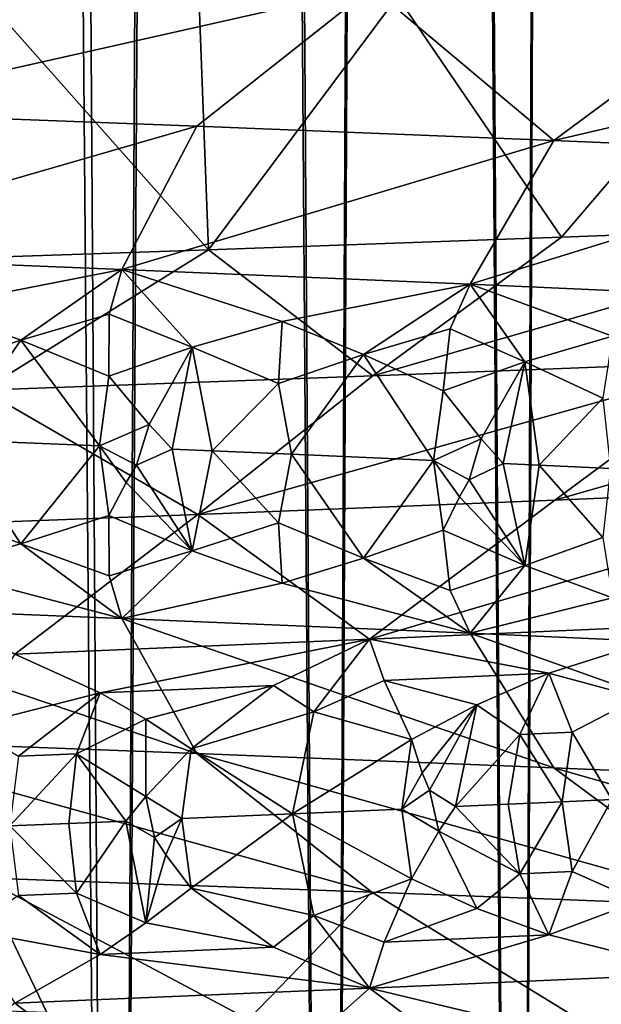
# Model space of a CAD drawing. Extents: x -335 to 135, y -40 to 185.
# Drawn here: x -294 to -293, y -27 to -26 of the extents above; entities that cross this region are included whole.
import ezdxf

# ---------------------------------------------------------------- set-up
doc = ezdxf.new("R2010")
doc.units = 0
doc.header["$MEASUREMENT"] = 0

msp = doc.modelspace()

# ---------------------------------------------------------------- linework, layer by layer
for points in [[(-293.571533, 34.201096, 4), (-298.237396, 34.755333, 4), (-301.762604, -34.755333, 4)], [(-293.571533, 34.201096, 4), (-301.762604, -34.755333, 4), (-292.420074, -33.964466, 4)], [(-292.420074, 33.964466, 4), (-293.571533, 34.201096, 4), (-292.420074, -33.964466, 4)], [(-292.909088, -8.733995, 85.643616), (-293.091705, -8.879067, 86.119812), (-292.97287, -30.299999, 85.820984)], [(-293.10025, -8.885709, 80.260078), (-292.932098, -8.752639, 80.690567), (-292.97287, -30.299999, 80.579018)], [(-293.091705, -8.879067, 86.119812), (-293.313751, -9.047438, 86.597221), (-293.177765, -30.299999, 86.315613)], [(-293.091705, -8.879067, 86.119812), (-293.177765, -30.299999, 86.315613), (-292.97287, -30.299999, 85.820984)], [(-293.323608, -9.054714, 79.783447), (-293.10025, -8.885709, 80.260078), (-293.177765, -30.299999, 80.084389)], [(-293.10025, -8.885709, 80.260078), (-292.97287, -30.299999, 80.579018), (-293.177765, -30.299999, 80.084389)], [(-293.313751, -9.047438, 86.597221), (-293.571442, -9.232335, 87.063072), (-293.417419, -30.299999, 86.794365)], [(-293.558289, -9.223168, 79.358902), (-293.323608, -9.054714, 79.783447), (-293.417419, -30.299999, 79.605629)], [(-293.313751, -9.047438, 86.597221), (-293.417419, -30.299999, 86.794365), (-293.177765, -30.299999, 86.315613)], [(-293.323608, -9.054714, 79.783447), (-293.177765, -30.299999, 80.084389), (-293.417419, -30.299999, 79.605629)], [(-293.571442, -9.232335, 87.063072), (-293.865326, -9.430243, 87.514854), (-293.690613, -30.299999, 87.254807)], [(-293.821075, -9.401291, 78.948799), (-293.558289, -9.223168, 79.358902), (-293.690613, -30.299999, 79.145195)], [(-293.558289, -9.223168, 79.358902), (-293.417419, -30.299999, 79.605629), (-293.690613, -30.299999, 79.145195)], [(-293.571442, -9.232335, 87.063072), (-293.690613, -30.299999, 87.254807), (-293.417419, -30.299999, 86.794365)], [(-293.821075, -9.401291, 78.948799), (-293.690613, -30.299999, 79.145195), (-293.995941, -30.299999, 78.705414)], [(-293.865326, -9.430243, 87.514854), (-293.995941, -30.299999, 87.69458), (-293.690613, -30.299999, 87.254807)], [(-273.443451, -22.798037), (-314.343719, -31.925819), (-332.611328, -12.708285)], [(-273.443451, -22.798037), (-291.227173, -33.882698), (-314.343719, -31.925819)], [(-293.858734, -25.56716, 38.165798), (-293.36322, -25.585442, 38.570915), (-294.064331, -25.74342, 38.434792)], [(-294.064331, -25.74342, 38.434792), (-293.36322, -25.585442, 38.570915), (-293.585419, -25.7617, 38.826344)], [(-293.36322, -25.585442, 38.570915), (-293.13208, -25.779982, 39.247425), (-293.585419, -25.7617, 38.826344)], [(-293.36322, -25.585442, 38.570915), (-292.894196, -25.603722, 39.006584), (-293.13208, -25.779982, 39.247425)], [(-292.845947, -25.57905, 53.817215), (-293.330444, -25.596909, 54.244854), (-293.122162, -25.902924, 54.067513)], [(-292.845947, -25.57905, 53.817215), (-293.122162, -25.902924, 54.067513), (-292.694763, -25.886837, 53.672348)], [(-293.330444, -25.596909, 54.244854), (-293.582397, -25.605839, 54.447224), (-293.57077, -25.919006, 54.438183)], [(-293.122162, -25.902924, 54.067513), (-293.330444, -25.596909, 54.244854), (-293.57077, -25.919006, 54.438183)], [(-293.582397, -25.605839, 54.447224), (-293.840576, -25.614773, 54.641808), (-293.57077, -25.919006, 54.438183)], [(-292.894196, -25.603722, 39.006584), (-292.453339, -25.622004, 39.470867), (-293.13208, -25.779982, 39.247425)], [(-293.57077, -25.919006, 54.438183), (-293.840576, -25.614773, 54.641808), (-294.092255, -25.936865, 54.819794)], [(-293.13208, -25.779982, 39.247425), (-292.453339, -25.622004, 39.470867), (-292.706024, -25.798264, 39.696163)], [(-294.064331, -25.74342, 38.434792), (-293.585419, -25.7617, 38.826344), (-294.149902, -25.924946, 38.798157)], [(-293.585419, -25.7617, 38.826344), (-293.680664, -25.943748, 39.194508), (-294.149902, -25.924946, 38.798157)], [(-293.585419, -25.7617, 38.826344), (-293.13208, -25.779982, 39.247425), (-293.680664, -25.943748, 39.194508)], [(-293.13208, -25.779982, 39.247425), (-293.23822, -25.962549, 39.620522), (-293.680664, -25.943748, 39.194508)], [(-293.13208, -25.779982, 39.247425), (-292.706024, -25.798264, 39.696163), (-293.23822, -25.962549, 39.620522)], [(-292.706024, -25.798264, 39.696163), (-292.824463, -25.981352, 40.074432), (-293.23822, -25.962549, 39.620522)], [(-293.361755, -26.079035, 53.827042), (-292.694763, -25.886837, 53.672348), (-293.122162, -25.902924, 54.067513)], [(-292.892548, -26.060753, 53.391472), (-292.694763, -25.886837, 53.672348), (-293.361755, -26.079035, 53.827042)], [(-293.361755, -26.079035, 53.827042), (-293.122162, -25.902924, 54.067513), (-293.57077, -25.919006, 54.438183)], [(-293.923248, -25.991268, 39.076138), (-294.149902, -25.924946, 38.798157), (-293.680664, -25.943748, 39.194508)], [(-293.85733, -26.097317, 54.232277), (-293.57077, -25.919006, 54.438183), (-294.092255, -25.936865, 54.819794)], [(-293.361755, -26.079035, 53.827042), (-293.57077, -25.919006, 54.438183), (-293.85733, -26.097317, 54.232277)], [(-293.923248, -25.991268, 39.076138), (-293.680664, -25.943748, 39.194508), (-293.809113, -26.033504, 39.21143)], [(-293.696869, -26.000582, 39.276073), (-293.809113, -26.033504, 39.21143), (-293.680664, -25.943748, 39.194508)], [(-293.696869, -26.000582, 39.276073), (-293.680664, -25.943748, 39.194508), (-293.591187, -26.042645, 39.41111)], [(-293.47699, -26.009897, 39.483181), (-293.680664, -25.943748, 39.194508), (-293.23822, -25.962549, 39.620522)], [(-293.591187, -26.042645, 39.41111), (-293.680664, -25.943748, 39.194508), (-293.47699, -26.009897, 39.483181)], [(-293.47699, -26.009897, 39.483181), (-293.23822, -25.962549, 39.620522), (-293.373718, -26.052046, 39.62352)], [(-293.263855, -26.019211, 39.697227), (-293.373718, -26.052046, 39.62352), (-293.23822, -25.962549, 39.620522)], [(-293.263855, -26.019211, 39.697227), (-293.23822, -25.962549, 39.620522), (-293.168915, -26.061186, 39.836689)], [(-293.057617, -26.028524, 39.91798), (-293.23822, -25.962549, 39.620522), (-292.824463, -25.981352, 40.074432)], [(-293.168915, -26.061186, 39.836689), (-293.23822, -25.962549, 39.620522), (-293.057617, -26.028524, 39.91798)], [(-293.919617, -26.070389, 39.141594), (-293.923248, -25.991268, 39.076138), (-293.809113, -26.033504, 39.21143)], [(-293.696869, -26.000582, 39.276073), (-293.697418, -26.079617, 39.33971), (-293.809113, -26.033504, 39.21143)], [(-293.696869, -26.000582, 39.276073), (-293.591187, -26.042645, 39.41111), (-293.697418, -26.079617, 39.33971)], [(-293.481567, -26.088844, 39.5448), (-293.591187, -26.042645, 39.41111), (-293.47699, -26.009897, 39.483181)], [(-293.481567, -26.088844, 39.5448), (-293.47699, -26.009897, 39.483181), (-293.373718, -26.052046, 39.62352)], [(-293.263855, -26.019211, 39.697227), (-293.272339, -26.098072, 39.756641), (-293.373718, -26.052046, 39.62352)], [(-293.263855, -26.019211, 39.697227), (-293.168915, -26.061186, 39.836689), (-293.272339, -26.098072, 39.756641)], [(-293.919617, -26.070389, 39.141594), (-293.809113, -26.033504, 39.21143), (-293.896698, -26.160313, 39.184158)], [(-293.708984, -26.168137, 39.352318), (-293.896698, -26.160313, 39.184158), (-293.809113, -26.033504, 39.21143)], [(-293.708984, -26.168137, 39.352318), (-293.809113, -26.033504, 39.21143), (-293.697418, -26.079617, 39.33971)], [(-293.069885, -26.107298, 39.974998), (-293.168915, -26.061186, 39.836689), (-293.057617, -26.028524, 39.91798)], [(-293.646088, -26.140705, 39.408047), (-293.697418, -26.079617, 39.33971), (-293.591187, -26.042645, 39.41111)], [(-293.646088, -26.140705, 39.408047), (-293.591187, -26.042645, 39.41111), (-293.616852, -26.172049, 39.438282)], [(-293.616852, -26.172049, 39.438282), (-293.591187, -26.042645, 39.41111), (-293.565979, -26.174231, 39.486744)], [(-293.565979, -26.174231, 39.486744), (-293.591187, -26.042645, 39.41111), (-293.481567, -26.088844, 39.5448)], [(-292.451477, -26.042473, 52.927391), (-292.892548, -26.060753, 53.391472), (-293.130493, -26.237013, 53.150696)], [(-292.451477, -26.042473, 52.927391), (-293.130493, -26.237013, 53.150696), (-292.704224, -26.218731, 52.702148)], [(-292.892548, -26.060753, 53.391472), (-293.361755, -26.079035, 53.827042), (-293.584015, -26.255295, 53.571682)], [(-292.892548, -26.060753, 53.391472), (-293.584015, -26.255295, 53.571682), (-293.130493, -26.237013, 53.150696)], [(-293.481567, -26.088844, 39.5448), (-293.373718, -26.052046, 39.62352), (-293.465363, -26.178595, 39.584805)], [(-293.284698, -26.186592, 39.768478), (-293.465363, -26.178595, 39.584805), (-293.373718, -26.052046, 39.62352)], [(-293.284698, -26.186592, 39.768478), (-293.373718, -26.052046, 39.62352), (-293.272339, -26.098072, 39.756641)], [(-293.224152, -26.159218, 39.829445), (-293.272339, -26.098072, 39.756641), (-293.168915, -26.061186, 39.836689)], [(-293.224152, -26.159218, 39.829445), (-293.168915, -26.061186, 39.836689), (-293.196289, -26.19059, 39.86216)], [(-293.196289, -26.19059, 39.86216), (-293.168915, -26.061186, 39.836689), (-293.150482, -26.192686, 39.911701)], [(-293.150482, -26.192686, 39.911701), (-293.168915, -26.061186, 39.836689), (-293.069885, -26.107298, 39.974998)], [(-293.361755, -26.079035, 53.827042), (-293.85733, -26.097317, 54.232277), (-293.584015, -26.255295, 53.571682)], [(-293.708984, -26.168137, 39.352318), (-293.697418, -26.079617, 39.33971), (-293.646088, -26.140705, 39.408047)], [(-293.584015, -26.255295, 53.571682), (-293.85733, -26.097317, 54.232277), (-294.062988, -26.273575, 53.963348)], [(-293.565979, -26.174231, 39.486744), (-293.481567, -26.088844, 39.5448), (-293.465363, -26.178595, 39.584805)], [(-293.284698, -26.186592, 39.768478), (-293.272339, -26.098072, 39.756641), (-293.224152, -26.159218, 39.829445)], [(-293.150482, -26.192686, 39.911701), (-293.069885, -26.107298, 39.974998), (-293.059967, -26.196875, 40.011768)], [(-293.708984, -26.168137, 39.352318), (-293.646088, -26.140705, 39.408047), (-293.662018, -26.192644, 39.394325)], [(-293.646088, -26.140705, 39.408047), (-293.616852, -26.172049, 39.438282), (-293.662018, -26.192644, 39.394325)], [(-293.919647, -26.247429, 39.141586), (-293.896698, -26.160313, 39.184158), (-293.809113, -26.292313, 39.211418)], [(-293.708984, -26.168137, 39.352318), (-293.809113, -26.292313, 39.211418), (-293.896698, -26.160313, 39.184158)], [(-293.284698, -26.186592, 39.768478), (-293.224152, -26.159218, 39.829445), (-293.239532, -26.211143, 39.8144)], [(-293.224152, -26.159218, 39.829445), (-293.196289, -26.19059, 39.86216), (-293.239532, -26.211143, 39.8144)], [(-293.708984, -26.168137, 39.352318), (-293.697418, -26.256657, 39.339703), (-293.809113, -26.292313, 39.211418)], [(-293.708984, -26.168137, 39.352318), (-293.675171, -26.214376, 39.377598), (-293.697418, -26.256657, 39.339703)], [(-293.708984, -26.168137, 39.352318), (-293.662018, -26.192644, 39.394325), (-293.675171, -26.214376, 39.377598)], [(-293.662018, -26.192644, 39.394325), (-293.616852, -26.172049, 39.438282), (-293.591217, -26.301455, 39.411098)], [(-293.616852, -26.172049, 39.438282), (-293.565979, -26.174231, 39.486744), (-293.591217, -26.301455, 39.411098)], [(-293.565979, -26.174231, 39.486744), (-293.481598, -26.265884, 39.544792), (-293.591217, -26.301455, 39.411098)], [(-293.565979, -26.174231, 39.486744), (-293.465363, -26.178595, 39.584805), (-293.481598, -26.265884, 39.544792)], [(-293.481598, -26.265884, 39.544792), (-293.465363, -26.178595, 39.584805), (-293.373718, -26.310854, 39.623508)], [(-293.284698, -26.186592, 39.768478), (-293.373718, -26.310854, 39.623508), (-293.465363, -26.178595, 39.584805)], [(-293.284698, -26.186592, 39.768478), (-293.272339, -26.275112, 39.75663), (-293.373718, -26.310854, 39.623508)], [(-293.284698, -26.186592, 39.768478), (-293.251892, -26.232859, 39.796535), (-293.272339, -26.275112, 39.75663)], [(-293.284698, -26.186592, 39.768478), (-293.239532, -26.211143, 39.8144), (-293.251892, -26.232859, 39.796535)], [(-293.662018, -26.192644, 39.394325), (-293.591217, -26.301455, 39.411098), (-293.675171, -26.214376, 39.377598)], [(-293.239532, -26.211143, 39.8144), (-293.196289, -26.19059, 39.86216), (-293.168945, -26.319996, 39.836678)], [(-293.196289, -26.19059, 39.86216), (-293.150482, -26.192686, 39.911701), (-293.168945, -26.319996, 39.836678)], [(-293.150482, -26.192686, 39.911701), (-293.069885, -26.28434, 39.974987), (-293.168945, -26.319996, 39.836678)], [(-293.150482, -26.192686, 39.911701), (-293.059967, -26.196875, 40.011768), (-293.069885, -26.28434, 39.974987)], [(-293.239532, -26.211143, 39.8144), (-293.168945, -26.319996, 39.836678), (-293.251892, -26.232859, 39.796535)], [(-293.675171, -26.214376, 39.377598), (-293.591217, -26.301455, 39.411098), (-293.697418, -26.256657, 39.339703)], [(-292.704224, -26.218731, 52.702148), (-293.130493, -26.237013, 53.150696), (-293.366119, -26.41379, 52.908405)], [(-292.704224, -26.218731, 52.702148), (-293.366119, -26.41379, 52.908405), (-292.943695, -26.394987, 52.462536)], [(-293.130493, -26.237013, 53.150696), (-293.584015, -26.255295, 53.571682), (-293.366119, -26.41379, 52.908405)], [(-293.251892, -26.232859, 39.796535), (-293.168945, -26.319996, 39.836678), (-293.272339, -26.275112, 39.75663)], [(-293.919647, -26.247429, 39.141586), (-293.809113, -26.292313, 39.211418), (-293.923279, -26.323746, 39.076126)], [(-293.584015, -26.255295, 53.571682), (-294.062988, -26.273575, 53.963348), (-293.81665, -26.432589, 53.325813)], [(-293.584015, -26.255295, 53.571682), (-293.81665, -26.432589, 53.325813), (-293.366119, -26.41379, 52.908405)], [(-293.696899, -26.333059, 39.276058), (-293.809113, -26.292313, 39.211418), (-293.697418, -26.256657, 39.339703)], [(-293.696899, -26.333059, 39.276058), (-293.697418, -26.256657, 39.339703), (-293.591217, -26.301455, 39.411098)], [(-293.481598, -26.265884, 39.544792), (-293.47702, -26.342373, 39.483166), (-293.591217, -26.301455, 39.411098)], [(-293.481598, -26.265884, 39.544792), (-293.373718, -26.310854, 39.623508), (-293.47702, -26.342373, 39.483166)], [(-293.263855, -26.351686, 39.697212), (-293.373718, -26.310854, 39.623508), (-293.272339, -26.275112, 39.75663)], [(-293.263855, -26.351686, 39.697212), (-293.272339, -26.275112, 39.75663), (-293.168945, -26.319996, 39.836678)], [(-293.069885, -26.28434, 39.974987), (-293.057648, -26.361002, 39.917965), (-293.168945, -26.319996, 39.836678)], [(-293.923279, -26.323746, 39.076126), (-293.809113, -26.292313, 39.211418), (-293.680664, -26.387255, 39.194508)], [(-293.696899, -26.333059, 39.276058), (-293.680664, -26.387255, 39.194508), (-293.809113, -26.292313, 39.211418)], [(-293.696899, -26.333059, 39.276058), (-293.591217, -26.301455, 39.411098), (-293.680664, -26.387255, 39.194508)], [(-293.591217, -26.301455, 39.411098), (-293.47702, -26.342373, 39.483166), (-293.680664, -26.387255, 39.194508)], [(-293.47702, -26.342373, 39.483166), (-293.373718, -26.310854, 39.623508), (-293.23822, -26.406055, 39.620522)], [(-293.263855, -26.351686, 39.697212), (-293.23822, -26.406055, 39.620522), (-293.373718, -26.310854, 39.623508)], [(-293.923279, -26.323746, 39.076126), (-293.680664, -26.387255, 39.194508), (-294.149902, -26.368452, 38.798157)], [(-293.263855, -26.351686, 39.697212), (-293.168945, -26.319996, 39.836678), (-293.23822, -26.406055, 39.620522)], [(-293.168945, -26.319996, 39.836678), (-293.057648, -26.361002, 39.917965), (-293.23822, -26.406055, 39.620522)], [(-293.47702, -26.342373, 39.483166), (-293.23822, -26.406055, 39.620522), (-293.680664, -26.387255, 39.194508)], [(-293.057648, -26.361002, 39.917965), (-292.824463, -26.424856, 40.074432), (-293.23822, -26.406055, 39.620522)], [(-293.585419, -26.558926, 38.826344), (-294.149902, -26.368452, 38.798157), (-293.680664, -26.387255, 39.194508)], [(-294.064331, -26.540644, 38.434792), (-294.149902, -26.368452, 38.798157), (-293.585419, -26.558926, 38.826344)], [(-293.13208, -26.577206, 39.247425), (-293.680664, -26.387255, 39.194508), (-293.23822, -26.406055, 39.620522)], [(-293.585419, -26.558926, 38.826344), (-293.680664, -26.387255, 39.194508), (-293.13208, -26.577206, 39.247425)], [(-293.138367, -26.456974, 52.570248), (-292.943695, -26.394987, 52.462536), (-293.366119, -26.41379, 52.908405)], [(-293.023926, -26.487638, 52.404308), (-292.943695, -26.394987, 52.462536), (-293.138367, -26.456974, 52.570248)], [(-292.705994, -26.595488, 39.696163), (-293.23822, -26.406055, 39.620522), (-292.824463, -26.424856, 40.074432)], [(-293.13208, -26.577206, 39.247425), (-293.23822, -26.406055, 39.620522), (-292.705994, -26.595488, 39.696163)], [(-293.708405, -26.481695, 53.133831), (-293.366119, -26.41379, 52.908405), (-293.81665, -26.432589, 53.325813)], [(-293.488068, -26.472382, 52.927193), (-293.366119, -26.41379, 52.908405), (-293.708405, -26.481695, 53.133831)], [(-293.488068, -26.472382, 52.927193), (-293.436707, -26.506182, 52.839142), (-293.366119, -26.41379, 52.908405)], [(-293.347504, -26.466288, 52.788235), (-293.366119, -26.41379, 52.908405), (-293.436707, -26.506182, 52.839142)], [(-293.347504, -26.466288, 52.788235), (-293.138367, -26.456974, 52.570248), (-293.366119, -26.41379, 52.908405)], [(-293.708405, -26.481695, 53.133831), (-293.81665, -26.432589, 53.325813), (-293.876251, -26.524721, 53.246883)], [(-293.347504, -26.466288, 52.788235), (-293.229767, -26.49704, 52.628056), (-293.138367, -26.456974, 52.570248)], [(-293.175201, -26.534792, 52.540424), (-293.138367, -26.456974, 52.570248), (-293.229767, -26.49704, 52.628056)], [(-293.175201, -26.534792, 52.540424), (-293.108887, -26.531757, 52.468369), (-293.138367, -26.456974, 52.570248)], [(-293.108887, -26.531757, 52.468369), (-293.023926, -26.487638, 52.404308), (-293.138367, -26.456974, 52.570248)], [(-293.488068, -26.472382, 52.927193), (-293.708405, -26.481695, 53.133831), (-293.650177, -26.515322, 53.043652)], [(-293.488068, -26.472382, 52.927193), (-293.650177, -26.515322, 53.043652), (-293.592529, -26.553173, 52.9618)], [(-293.488068, -26.472382, 52.927193), (-293.592529, -26.553173, 52.9618), (-293.436707, -26.506182, 52.839142)], [(-293.347504, -26.466288, 52.788235), (-293.436707, -26.506182, 52.839142), (-293.312836, -26.540985, 52.685322)], [(-293.347504, -26.466288, 52.788235), (-293.312836, -26.540985, 52.685322), (-293.229767, -26.49704, 52.628056)], [(-293.811829, -26.562399, 53.163216), (-293.708405, -26.481695, 53.133831), (-293.876251, -26.524721, 53.246883)], [(-293.738403, -26.55934, 53.097206), (-293.708405, -26.481695, 53.133831), (-293.811829, -26.562399, 53.163216)], [(-293.738403, -26.55934, 53.097206), (-293.650177, -26.515322, 53.043652), (-293.708405, -26.481695, 53.133831)], [(-293.108887, -26.531757, 52.468369), (-293.058258, -26.617344, 52.386627), (-293.023926, -26.487638, 52.404308)], [(-293.299103, -26.583549, 52.652843), (-293.229767, -26.49704, 52.628056), (-293.312836, -26.540985, 52.685322)], [(-293.299103, -26.583549, 52.652843), (-293.2901, -26.605423, 52.638718), (-293.229767, -26.49704, 52.628056)], [(-293.256866, -26.626446, 52.60231), (-293.229767, -26.49704, 52.628056), (-293.2901, -26.605423, 52.638718)], [(-293.175201, -26.534792, 52.540424), (-293.229767, -26.49704, 52.628056), (-293.256866, -26.626446, 52.60231)], [(-293.436707, -26.506182, 52.839142), (-293.592529, -26.553173, 52.9618), (-293.463837, -26.635626, 52.813404)], [(-293.312836, -26.540985, 52.685322), (-293.436707, -26.506182, 52.839142), (-293.463837, -26.635626, 52.813404)], [(-293.738403, -26.55934, 53.097206), (-293.650391, -26.613674, 52.99548), (-293.650177, -26.515322, 53.043652)], [(-293.650391, -26.613674, 52.99548), (-293.592529, -26.553173, 52.9618), (-293.650177, -26.515322, 53.043652)], [(-293.175201, -26.534792, 52.540424), (-293.256866, -26.626446, 52.60231), (-293.189911, -26.623411, 52.531105)], [(-293.121552, -26.620277, 52.456844), (-293.175201, -26.534792, 52.540424), (-293.189911, -26.623411, 52.531105)], [(-293.121552, -26.620277, 52.456844), (-293.108887, -26.531757, 52.468369), (-293.175201, -26.534792, 52.540424)], [(-293.121552, -26.620277, 52.456844), (-293.058258, -26.617344, 52.386627), (-293.108887, -26.531757, 52.468369)], [(-294.064331, -26.540644, 38.434792), (-293.585419, -26.558926, 38.826344), (-293.36322, -26.735184, 38.570915)], [(-294.064331, -26.540644, 38.434792), (-293.36322, -26.735184, 38.570915), (-293.858734, -26.716904, 38.165798)], [(-293.325134, -26.629505, 52.673397), (-293.312836, -26.540985, 52.685322), (-293.463837, -26.635626, 52.813404)], [(-293.299103, -26.583549, 52.652843), (-293.312836, -26.540985, 52.685322), (-293.325134, -26.629505, 52.673397)], [(-293.738403, -26.55934, 53.097206), (-293.823212, -26.650919, 53.150414), (-293.748138, -26.647787, 53.08292)], [(-293.738403, -26.55934, 53.097206), (-293.811829, -26.562399, 53.163216), (-293.823212, -26.650919, 53.150414)], [(-293.738403, -26.55934, 53.097206), (-293.748138, -26.647787, 53.08292), (-293.675598, -26.644726, 53.016243)], [(-293.738403, -26.55934, 53.097206), (-293.675598, -26.644726, 53.016243), (-293.650391, -26.613674, 52.99548)], [(-293.604309, -26.641693, 52.949368), (-293.592529, -26.553173, 52.9618), (-293.650391, -26.613674, 52.99548)], [(-293.604309, -26.641693, 52.949368), (-293.463837, -26.635626, 52.813404), (-293.592529, -26.553173, 52.9618)], [(-293.585419, -26.558926, 38.826344), (-293.13208, -26.577206, 39.247425), (-292.894196, -26.753466, 39.00658)], [(-293.585419, -26.558926, 38.826344), (-292.894196, -26.753466, 39.00658), (-293.36322, -26.735184, 38.570915)], [(-293.299103, -26.583549, 52.652843), (-293.325134, -26.629505, 52.673397), (-293.2901, -26.605423, 52.638718)], [(-293.13208, -26.577206, 39.247425), (-292.705994, -26.595488, 39.696163), (-292.453339, -26.771748, 39.470863)], [(-293.13208, -26.577206, 39.247425), (-292.453339, -26.771748, 39.470863), (-292.894196, -26.753466, 39.00658)], [(-293.2901, -26.605423, 52.638718), (-293.325134, -26.629505, 52.673397), (-293.278107, -26.657505, 52.627453)], [(-293.256866, -26.626446, 52.60231), (-293.2901, -26.605423, 52.638718), (-293.278107, -26.657505, 52.627453)], [(-293.650391, -26.613674, 52.99548), (-293.675598, -26.644726, 53.016243), (-293.639099, -26.665762, 52.983711)], [(-293.604309, -26.641693, 52.949368), (-293.650391, -26.613674, 52.99548), (-293.639099, -26.665762, 52.983711)], [(-293.175171, -26.711832, 52.540413), (-293.189911, -26.623411, 52.531105), (-293.256866, -26.626446, 52.60231)], [(-293.121552, -26.620277, 52.456844), (-293.189911, -26.623411, 52.531105), (-293.175171, -26.711832, 52.540413)], [(-293.121552, -26.620277, 52.456844), (-293.175171, -26.711832, 52.540413), (-293.108887, -26.708797, 52.468361)], [(-293.121552, -26.620277, 52.456844), (-293.108887, -26.708797, 52.468361), (-293.058258, -26.617344, 52.386627)], [(-293.108887, -26.708797, 52.468361), (-293.023926, -26.746449, 52.404293), (-293.058258, -26.617344, 52.386627)], [(-293.604309, -26.641693, 52.949368), (-293.592529, -26.730213, 52.961792), (-293.463837, -26.635626, 52.813404)], [(-293.436707, -26.76499, 52.83913), (-293.463837, -26.635626, 52.813404), (-293.592529, -26.730213, 52.961792)], [(-293.325134, -26.629505, 52.673397), (-293.463837, -26.635626, 52.813404), (-293.312836, -26.718025, 52.685314)], [(-293.312836, -26.718025, 52.685314), (-293.463837, -26.635626, 52.813404), (-293.436707, -26.76499, 52.83913)], [(-293.278107, -26.657505, 52.627453), (-293.325134, -26.629505, 52.673397), (-293.312836, -26.718025, 52.685314)], [(-293.175171, -26.711832, 52.540413), (-293.256866, -26.626446, 52.60231), (-293.278107, -26.657505, 52.627453)], [(-293.738403, -26.73638, 53.097195), (-293.748138, -26.647787, 53.08292), (-293.823212, -26.650919, 53.150414)], [(-293.738403, -26.73638, 53.097195), (-293.823212, -26.650919, 53.150414), (-293.811829, -26.739439, 53.163208)], [(-293.738403, -26.73638, 53.097195), (-293.675598, -26.644726, 53.016243), (-293.748138, -26.647787, 53.08292)], [(-293.738403, -26.73638, 53.097195), (-293.650146, -26.774132, 53.043636), (-293.675598, -26.644726, 53.016243)], [(-293.639099, -26.665762, 52.983711), (-293.675598, -26.644726, 53.016243), (-293.650146, -26.774132, 53.043636)], [(-293.604309, -26.641693, 52.949368), (-293.639099, -26.665762, 52.983711), (-293.624969, -26.687639, 52.974949)], [(-293.604309, -26.641693, 52.949368), (-293.624969, -26.687639, 52.974949), (-293.592529, -26.730213, 52.961792)], [(-293.278107, -26.657505, 52.627453), (-293.312836, -26.718025, 52.685314), (-293.229767, -26.75585, 52.62804)], [(-293.175171, -26.711832, 52.540413), (-293.278107, -26.657505, 52.627453), (-293.229767, -26.75585, 52.62804)], [(-293.639099, -26.665762, 52.983711), (-293.650146, -26.774132, 53.043636), (-293.624969, -26.687639, 52.974949)], [(-293.624969, -26.687639, 52.974949), (-293.650146, -26.774132, 53.043636), (-293.592529, -26.730213, 52.961792)], [(-293.175171, -26.711832, 52.540413), (-293.229767, -26.75585, 52.62804), (-293.138336, -26.78945, 52.570229)], [(-293.175171, -26.711832, 52.540413), (-293.138336, -26.78945, 52.570229), (-293.108887, -26.708797, 52.468361)], [(-293.108887, -26.708797, 52.468361), (-293.138336, -26.78945, 52.570229), (-293.023926, -26.746449, 52.404293)], [(-293.858734, -26.716904, 38.165798), (-293.776215, -26.888147, 37.805546), (-294.038788, -26.879215, 37.617088)], [(-293.858734, -26.716904, 38.165798), (-293.519714, -26.897074, 38.001923), (-293.776215, -26.888147, 37.805546)], [(-293.858734, -26.716904, 38.165798), (-293.36322, -26.735184, 38.570915), (-293.519714, -26.897074, 38.001923)], [(-293.347504, -26.798765, 52.788212), (-293.312836, -26.718025, 52.685314), (-293.436707, -26.76499, 52.83913)], [(-293.347504, -26.798765, 52.788212), (-293.229767, -26.75585, 52.62804), (-293.312836, -26.718025, 52.685314)], [(-293.738403, -26.73638, 53.097195), (-293.811829, -26.739439, 53.163208), (-293.708405, -26.814173, 53.133812)], [(-293.738403, -26.73638, 53.097195), (-293.708405, -26.814173, 53.133812), (-293.650146, -26.774132, 53.043636)], [(-293.488068, -26.804859, 52.927174), (-293.592529, -26.730213, 52.961792), (-293.650146, -26.774132, 53.043636)], [(-293.488068, -26.804859, 52.927174), (-293.436707, -26.76499, 52.83913), (-293.592529, -26.730213, 52.961792)], [(-293.36322, -26.735184, 38.570915), (-293.073456, -26.913155, 38.37534), (-293.519714, -26.897074, 38.001923)], [(-293.36322, -26.735184, 38.570915), (-292.894196, -26.753466, 39.00658), (-293.073456, -26.913155, 38.37534)], [(-293.811829, -26.739439, 53.163208), (-293.876221, -26.783531, 53.246868), (-293.708405, -26.814173, 53.133812)], [(-293.023926, -26.746449, 52.404293), (-293.138336, -26.78945, 52.570229), (-292.943695, -26.838491, 52.462536)], [(-293.347504, -26.798765, 52.788212), (-293.138336, -26.78945, 52.570229), (-293.229767, -26.75585, 52.62804)], [(-292.894196, -26.753466, 39.00658), (-292.64859, -26.929237, 38.773064), (-293.073456, -26.913155, 38.37534)], [(-293.488068, -26.804859, 52.927174), (-293.650146, -26.774132, 53.043636), (-293.708405, -26.814173, 53.133812)], [(-293.488068, -26.804859, 52.927174), (-293.366119, -26.857294, 52.908405), (-293.436707, -26.76499, 52.83913)], [(-293.347504, -26.798765, 52.788212), (-293.436707, -26.76499, 52.83913), (-293.366119, -26.857294, 52.908405)], [(-293.708405, -26.814173, 53.133812), (-293.876221, -26.783531, 53.246868), (-293.81665, -26.876095, 53.325813)], [(-293.138336, -26.78945, 52.570229), (-293.366119, -26.857294, 52.908405), (-292.943695, -26.838491, 52.462536)], [(-293.347504, -26.798765, 52.788212), (-293.366119, -26.857294, 52.908405), (-293.138336, -26.78945, 52.570229)], [(-293.488068, -26.804859, 52.927174), (-293.708405, -26.814173, 53.133812), (-293.366119, -26.857294, 52.908405)], [(-293.708405, -26.814173, 53.133812), (-293.81665, -26.876095, 53.325813), (-293.366119, -26.857294, 52.908405)], [(-292.704224, -27.015957, 52.702148), (-292.943695, -26.838491, 52.462536), (-293.366119, -26.857294, 52.908405)], [(-293.584015, -27.052519, 53.571682), (-293.366119, -26.857294, 52.908405), (-293.81665, -26.876095, 53.325813)], [(-293.130493, -27.034237, 53.150696), (-293.366119, -26.857294, 52.908405), (-293.584015, -27.052519, 53.571682)], [(-292.704224, -27.015957, 52.702148), (-293.366119, -26.857294, 52.908405), (-293.130493, -27.034237, 53.150696)], [(-293.584015, -27.052519, 53.571682), (-293.81665, -26.876095, 53.325813), (-294.062988, -27.070799, 53.963348)]]:
    msp.add_3dface(points)

doc.saveas('drawing.dxf')
